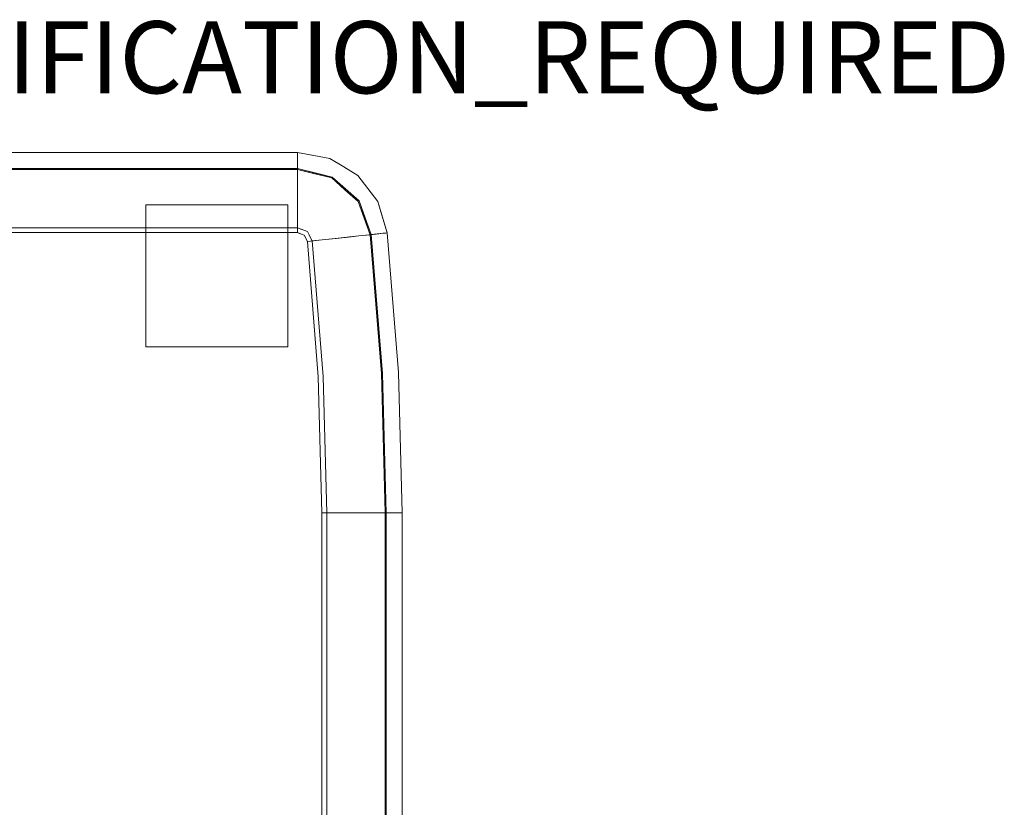
# Model space of a CAD drawing. Units: inches. Extents: x -1 to 156, y -6 to 113.
# Drawn here: x 104 to 132, y 86 to 108 of the extents above; entities that cross this region are included whole.
import ezdxf

# ---------------------------------------------------------------- set-up
doc = ezdxf.new("R2010")
doc.units = ezdxf.units.IN
doc.header["$MEASUREMENT"] = 0
for name, color, linetype in [('PROP-BONUS-FINISH', 7, 'Continuous'), ('PROP-BONUS-PROD_NO', 7, 'Continuous'), ('SEAT-FABRIC', 5, 'Continuous'), ('SEAT-GLIDE', 5, 'Continuous')]:
    doc.layers.add(name, color=color, linetype=linetype)
doc.styles.get("Standard").update_dxf_attribs({"font": 'arial.ttf'})

# ---------------------------------------------------------------- blocks, each defined once
blk = doc.blocks.new('BBUBBLET')
at = {"layer": 'PROP-BONUS-FINISH'}
blk.add_attdef('FINISH', (3, -5.5), '', height=2, dxfattribs=at)
at = {"layer": 'PROP-BONUS-PROD_NO', "flags": 8}
blk.add_attdef('PROD_NO', (3, -3), '', height=2, dxfattribs=at)
blk = doc.blocks.new('3MAGS930204_0T')
at = {"layer": 'SEAT-FABRIC', "lineweight": 9}
for points, invisible_edges in [([(32.514, -8.939, 0.406), (49.906, -2.5, 0.406), (49.906, -35.013, 0.406), (31.815, -9.986, 0.406)], 5), ([(49.773, -2.5, 15.781), (32.251, -9.679, 15.781), (45.77, -35.586, 15.781), (49.773, -35.013, 15.781)], 7), ([(50.184, -2.5, 15.734), (49.773, -2.5, 15.781), (49.773, -35.013, 15.781), (50.184, -35.013, 15.734)], 8), ([(49.906, -2.5, 0.406), (50.278, -2.5, 0.448), (50.278, -35.013, 0.448), (49.906, -35.013, 0.406)], 2), ([(50.574, -2.5, 15.595), (50.184, -2.5, 15.734), (50.184, -35.013, 15.734), (50.574, -35.013, 15.595)], 10), ([(50.278, -2.5, 0.448), (50.631, -2.5, 0.573), (50.631, -35.013, 0.573), (50.278, -35.013, 0.448)], 10), ([(50.574, -35.013, 15.595), (50.922, -35.013, 15.372), (50.922, -2.5, 15.372), (50.574, -2.5, 15.595)], 10), ([(50.948, -35.013, 0.774), (50.631, -35.013, 0.573), (50.631, -2.5, 0.573), (50.948, -2.5, 0.774)], 10), ([(50.922, -35.013, 15.372), (51.212, -35.013, 15.076), (51.212, -2.5, 15.076), (50.922, -2.5, 15.372)], 10), ([(51.211, -35.013, 1.041), (50.948, -35.013, 0.774), (50.948, -2.5, 0.774), (51.211, -2.5, 1.041)], 10), ([(51.211, -2.5, 1.041), (51.407, -2.5, 1.36), (51.407, -35.013, 1.36), (51.211, -35.013, 1.041)], 10), ([(51.427, -2.5, 14.723), (51.212, -2.5, 15.076), (51.212, -35.013, 15.076), (51.427, -35.013, 14.723)], 10), ([(51.407, -2.5, 1.36), (51.527, -2.5, 1.715), (51.527, -35.013, 1.715), (51.407, -35.013, 1.36)], 8), ([(51.557, -2.5, 14.33), (51.427, -2.5, 14.723), (51.427, -35.013, 14.723), (51.557, -35.013, 14.33)], 2), ([(51.881, -2.5, 3.923), (51.881, -35.013, 3.923), (51.527, -35.013, 1.715), (51.527, -2.5, 1.715)], 1), ([(51.889, -35.013, 12.192), (51.889, -2.5, 12.192), (51.557, -2.5, 14.33), (51.557, -35.013, 14.33)], 1), ([(51.881, -35.013, 3.923), (51.881, -2.5, 3.923), (52, -2.5, 6.156), (52, -35.013, 6.156)], 1), ([(51.889, -2.5, 12.192), (51.889, -35.013, 12.192), (52, -35.013, 10.031), (52, -2.5, 10.031)], 1), ([(45.77, -35.586, 15.781), (32.251, -9.679, 15.781), (31.508, -10.422, 15.781), (42, -35.687, 15.781)], 5), ([(31.815, -9.986, 0.406), (31.815, -9.986, 0.406), (42, -35.821, 0.406), (30.768, -10.685, 0.406)], 6), ([(49.906, -35.013, 0.406), (45.777, -35.72, 0.406), (42, -35.821, 0.406), (31.815, -9.986, 0.406)], 13), ([(31.508, -10.422, 15.781), (31.508, -10.422, 15.781), (30.571, -10.899, 15.781), (42, -35.687, 15.781)], 13), ([(30.768, -10.685, 0.406), (30.768, -10.685, 0.406), (42, -35.821, 0.406), (29.533, -10.93, 0.406)], 6), ([(30.571, -10.899, 15.781), (30.571, -10.899, 15.781), (29.533, -11.064, 15.781), (42, -35.687, 15.781)], 13), ([(42, -35.821, 0.406), (10, -35.821, 0.406), (2.5, -10.93, 0.406), (29.533, -10.93, 0.406)], 10), ([(42, -35.687, 15.781), (29.533, -11.064, 15.781), (2.5, -11.064, 15.781), (10, -35.687, 15.781)], 5), ([(45.77, -35.586, 15.781), (49.529, -35.284, 15.781), (49.703, -35.195, 15.781), (49.773, -35.013, 15.781)], 8), ([(45.777, -35.72, 0.406), (49.906, -35.013, 0.406), (49.802, -35.284, 0.406), (49.543, -35.417, 0.406)], 1), ([(49.89, -35.482, 15.749), (49.89, -35.482, 15.749), (49.703, -35.195, 15.781), (49.634, -35.231, 15.781)], 11), ([(49.73, -35.123, 15.781), (49.73, -35.123, 15.781), (49.703, -35.195, 15.781), (50.121, -35.499, 15.706)], 13), ([(49.703, -35.195, 15.781), (49.703, -35.195, 15.781), (49.89, -35.482, 15.749), (50.121, -35.499, 15.706)], 15), ([(49.73, -35.123, 15.781), (49.73, -35.123, 15.781), (50.337, -35.293, 15.676), (49.751, -35.068, 15.781)], 6), ([(50.337, -35.293, 15.676), (50.337, -35.293, 15.676), (49.73, -35.123, 15.781), (50.121, -35.499, 15.706)], 15), ([(50.184, -35.013, 15.734), (50.184, -35.013, 15.734), (49.751, -35.068, 15.781), (50.337, -35.293, 15.676)], 15), ([(50.184, -35.013, 15.734), (50.184, -35.013, 15.734), (49.773, -35.013, 15.781), (49.751, -35.068, 15.781)], 9), ([(49.802, -35.284, 0.406), (49.802, -35.284, 0.406), (49.839, -35.186, 0.406), (50.184, -35.481, 0.461)], 13), ([(50.409, -35.316, 0.5), (50.409, -35.316, 0.5), (49.839, -35.186, 0.406), (49.873, -35.1, 0.406)], 11), ([(50.184, -35.481, 0.461), (50.184, -35.481, 0.461), (49.839, -35.186, 0.406), (50.409, -35.316, 0.5)], 15), ([(50.409, -35.316, 0.5), (50.409, -35.316, 0.5), (49.873, -35.1, 0.406), (50.278, -35.013, 0.448)], 15), ([(49.906, -35.013, 0.406), (49.906, -35.013, 0.406), (50.278, -35.013, 0.448), (49.873, -35.1, 0.406)], 4), ([(50.574, -35.013, 15.595), (50.574, -35.013, 15.595), (50.184, -35.013, 15.734), (50.337, -35.293, 15.676)], 13), ([(50.278, -35.013, 0.448), (50.278, -35.013, 0.448), (50.631, -35.013, 0.573), (50.409, -35.316, 0.5)], 13), ([(50.337, -35.293, 15.676), (50.337, -35.293, 15.676), (50.701, -35.435, 15.481), (50.574, -35.013, 15.595)], 15), ([(50.631, -35.013, 0.573), (50.631, -35.013, 0.573), (50.827, -35.409, 0.726), (50.409, -35.316, 0.5)], 15), ([(50.922, -35.013, 15.372), (50.922, -35.013, 15.372), (50.574, -35.013, 15.595), (50.701, -35.435, 15.481)], 13), ([(50.631, -35.013, 0.573), (50.631, -35.013, 0.573), (50.948, -35.013, 0.774), (50.827, -35.409, 0.726)], 13), ([(51.034, -35.373, 15.232), (51.034, -35.373, 15.232), (50.922, -35.013, 15.372), (50.701, -35.435, 15.481)], 15), ([(50.827, -35.409, 0.726), (50.827, -35.409, 0.726), (50.948, -35.013, 0.774), (51.105, -35.361, 0.959)], 15), ([(50.922, -35.013, 15.372), (50.922, -35.013, 15.372), (51.034, -35.373, 15.232), (51.212, -35.013, 15.076)], 6), ([(51.211, -35.013, 1.041), (51.211, -35.013, 1.041), (51.105, -35.361, 0.959), (50.948, -35.013, 0.774)], 6), ([(51.034, -35.373, 15.232), (51.034, -35.373, 15.232), (51.307, -35.298, 14.906), (51.212, -35.013, 15.076)], 15), ([(51.105, -35.361, 0.959), (51.105, -35.361, 0.959), (51.211, -35.013, 1.041), (51.407, -35.013, 1.36)], 11), ([(51.407, -35.013, 1.36), (51.407, -35.013, 1.36), (51.208, -35.635, 1.195), (51.105, -35.361, 0.959)], 15), ([(51.208, -35.635, 1.195), (51.208, -35.635, 1.195), (51.407, -35.013, 1.36), (51.408, -35.488, 1.715)], 15), ([(51.427, -35.013, 14.723), (51.427, -35.013, 14.723), (51.212, -35.013, 15.076), (51.307, -35.298, 14.906)], 13), ([(51.427, -35.013, 14.723), (51.427, -35.013, 14.723), (51.307, -35.298, 14.906), (51.437, -35.495, 14.33)], 15), ([(51.667, -35.013, 2.589), (51.667, -35.013, 2.589), (51.762, -35.421, 3.252), (51.393, -35.551, 1.715)], 15), ([(51.667, -35.013, 2.589), (51.667, -35.013, 2.589), (51.393, -35.551, 1.715), (51.527, -35.013, 1.715)], 2), ([(51.527, -35.013, 1.715), (51.527, -35.013, 1.715), (51.408, -35.488, 1.715), (51.407, -35.013, 1.36)], 4), ([(51.775, -35.431, 12.826), (51.775, -35.431, 12.826), (51.693, -35.013, 13.453), (51.416, -35.579, 14.33)], 15), ([(51.693, -35.013, 13.453), (51.693, -35.013, 13.453), (51.557, -35.013, 14.33), (51.416, -35.579, 14.33)], 9), ([(51.437, -35.495, 14.33), (51.437, -35.495, 14.33), (51.557, -35.013, 14.33), (51.427, -35.013, 14.723)], 9), ([(51.667, -35.013, 2.589), (51.667, -35.013, 2.589), (51.881, -35.013, 3.923), (51.762, -35.421, 3.252)], 13), ([(51.889, -35.013, 12.192), (51.889, -35.013, 12.192), (51.693, -35.013, 13.453), (51.775, -35.431, 12.826)], 13), ([(51.881, -35.013, 3.923), (51.881, -35.013, 3.923), (51.825, -35.752, 4.571), (51.762, -35.421, 3.252)], 15), ([(51.83, -35.748, 11.572), (51.83, -35.748, 11.572), (51.889, -35.013, 12.192), (51.775, -35.431, 12.826)], 15), ([(51.825, -35.752, 4.571), (51.825, -35.752, 4.571), (51.881, -35.013, 3.923), (51.917, -35.46, 6.156)], 15), ([(51.917, -35.46, 10.031), (51.917, -35.46, 10.031), (51.954, -35.013, 10.916), (51.83, -35.748, 11.572)], 15), ([(51.954, -35.013, 10.916), (51.954, -35.013, 10.916), (51.889, -35.013, 12.192), (51.83, -35.748, 11.572)], 13), ([(51.881, -35.013, 3.923), (51.881, -35.013, 3.923), (52, -35.013, 6.156), (51.917, -35.46, 6.156)], 9), ([(51.888, -35.616, 10.031), (51.888, -35.616, 10.031), (51.917, -35.46, 6.156), (52, -35.013, 10.031)], 6), ([(52, -35.013, 6.156), (52, -35.013, 6.156), (52, -35.013, 10.031), (51.917, -35.46, 6.156)], 4), ([(52, -35.013, 10.031), (52, -35.013, 10.031), (51.954, -35.013, 10.916), (51.917, -35.46, 10.031)], 4), ([(49.529, -35.284, 15.781), (49.529, -35.284, 15.781), (45.77, -35.586, 15.781), (49.573, -35.693, 15.734)], 4), ([(45.777, -35.72, 0.406), (45.777, -35.72, 0.406), (49.543, -35.417, 0.406), (49.583, -35.787, 0.448)], 9), ([(49.581, -35.257, 15.781), (49.581, -35.257, 15.781), (49.529, -35.284, 15.781), (49.573, -35.693, 15.734)], 9), ([(49.583, -35.787, 0.448), (49.583, -35.787, 0.448), (49.543, -35.417, 0.406), (49.626, -35.375, 0.406)], 9), ([(49.88, -35.81, 15.676), (49.88, -35.81, 15.676), (49.581, -35.257, 15.781), (49.573, -35.693, 15.734)], 15), ([(49.581, -35.257, 15.781), (49.581, -35.257, 15.781), (49.88, -35.81, 15.676), (49.634, -35.231, 15.781)], 6), ([(49.917, -35.876, 0.5), (49.917, -35.876, 0.5), (49.583, -35.787, 0.448), (49.626, -35.375, 0.406)], 15), ([(49.626, -35.375, 0.406), (49.626, -35.375, 0.406), (49.708, -35.332, 0.406), (49.917, -35.876, 0.5)], 13), ([(49.89, -35.482, 15.749), (49.89, -35.482, 15.749), (49.634, -35.231, 15.781), (49.88, -35.81, 15.676)], 15), ([(50.01, -35.61, 0.45), (50.01, -35.61, 0.45), (49.708, -35.332, 0.406), (49.802, -35.284, 0.406)], 11), ([(50.01, -35.61, 0.45), (50.01, -35.61, 0.45), (49.917, -35.876, 0.5), (49.708, -35.332, 0.406)], 15), ([(50.184, -35.481, 0.461), (50.184, -35.481, 0.461), (50.01, -35.61, 0.45), (49.802, -35.284, 0.406)], 15), ([(49.89, -35.482, 15.749), (49.89, -35.482, 15.749), (49.88, -35.81, 15.676), (50.237, -35.887, 15.559)], 15), ([(50.121, -35.499, 15.706), (50.121, -35.499, 15.706), (49.89, -35.482, 15.749), (50.237, -35.887, 15.559)], 15), ([(50.01, -35.61, 0.45), (50.01, -35.61, 0.45), (50.184, -35.481, 0.461), (50.273, -35.972, 0.626)], 15), ([(50.121, -35.499, 15.706), (50.121, -35.499, 15.706), (50.55, -35.699, 15.494), (50.337, -35.293, 15.676)], 15), ([(50.184, -35.481, 0.461), (50.184, -35.481, 0.461), (50.409, -35.316, 0.5), (50.586, -35.719, 0.664)], 15), ([(50.586, -35.719, 0.664), (50.586, -35.719, 0.664), (50.273, -35.972, 0.626), (50.184, -35.481, 0.461)], 15), ([(50.55, -35.699, 15.494), (50.55, -35.699, 15.494), (50.701, -35.435, 15.481), (50.337, -35.293, 15.676)], 15), ([(50.586, -35.719, 0.664), (50.586, -35.719, 0.664), (50.409, -35.316, 0.5), (50.827, -35.409, 0.726)], 15), ([(50.701, -35.435, 15.481), (50.701, -35.435, 15.481), (50.55, -35.699, 15.494), (50.905, -35.756, 15.218)], 15), ([(50.586, -35.719, 0.664), (50.586, -35.719, 0.664), (50.827, -35.409, 0.726), (50.916, -35.749, 0.91)], 15), ([(51.034, -35.373, 15.232), (51.034, -35.373, 15.232), (50.701, -35.435, 15.481), (50.905, -35.756, 15.218)], 15), ([(50.827, -35.409, 0.726), (50.827, -35.409, 0.726), (51.105, -35.361, 0.959), (50.916, -35.749, 0.91)], 15), ([(51.218, -35.641, 14.906), (51.218, -35.641, 14.906), (51.034, -35.373, 15.232), (50.905, -35.756, 15.218)], 15), ([(50.916, -35.749, 0.91), (50.916, -35.749, 0.91), (51.105, -35.361, 0.959), (51.208, -35.635, 1.195)], 15), ([(51.218, -35.641, 14.906), (51.218, -35.641, 14.906), (51.307, -35.298, 14.906), (51.034, -35.373, 15.232)], 15), ([(51.408, -35.488, 1.715), (51.408, -35.488, 1.715), (51.29, -35.963, 1.715), (51.156, -35.976, 1.378)], 13), ([(51.208, -35.635, 1.195), (51.208, -35.635, 1.195), (51.408, -35.488, 1.715), (51.156, -35.976, 1.378)], 15), ([(51.173, -35.989, 14.701), (51.173, -35.989, 14.701), (51.437, -35.495, 14.33), (51.218, -35.641, 14.906)], 15), ([(51.317, -35.977, 14.33), (51.317, -35.977, 14.33), (51.437, -35.495, 14.33), (51.173, -35.989, 14.701)], 13), ([(51.307, -35.298, 14.906), (51.307, -35.298, 14.906), (51.218, -35.641, 14.906), (51.437, -35.495, 14.33)], 15), ([(51.602, -35.858, 3.024), (51.602, -35.858, 3.024), (51.393, -35.551, 1.715), (51.762, -35.421, 3.252)], 15), ([(51.611, -35.874, 13.067), (51.611, -35.874, 13.067), (51.775, -35.431, 12.826), (51.416, -35.579, 14.33)], 15), ([(51.602, -35.858, 3.024), (51.602, -35.858, 3.024), (51.762, -35.421, 3.252), (51.825, -35.752, 4.571)], 15), ([(51.775, -35.431, 12.826), (51.775, -35.431, 12.826), (51.611, -35.874, 13.067), (51.83, -35.748, 11.572)], 15), ([(51.917, -35.46, 6.156), (51.917, -35.46, 6.156), (51.834, -35.908, 6.156), (51.825, -35.752, 4.571)], 13), ([(51.83, -35.748, 11.572), (51.83, -35.748, 11.572), (51.834, -35.908, 10.031), (51.917, -35.46, 10.031)], 11), ([(51.917, -35.46, 6.156), (51.917, -35.46, 6.156), (51.888, -35.616, 10.031), (51.834, -35.908, 6.156)], 6), ([(42, -36.099, 15.734), (42, -35.687, 15.781), (10, -35.687, 15.781), (10, -36.099, 15.734)], 8), ([(42, -36.099, 15.734), (42, -36.099, 15.734), (45.77, -35.586, 15.781), (42, -35.687, 15.781)], 2), ([(49.573, -35.693, 15.734), (49.573, -35.693, 15.734), (45.77, -35.586, 15.781), (42, -36.099, 15.734)], 15), ([(42, -36.489, 15.595), (42, -36.489, 15.595), (49.614, -36.081, 15.595), (49.573, -35.693, 15.734)], 11), ([(49.573, -35.693, 15.734), (49.573, -35.693, 15.734), (42, -36.099, 15.734), (42, -36.489, 15.595)], 11), ([(42, -36.193, 0.448), (42, -36.193, 0.448), (42, -35.821, 0.406), (45.777, -35.72, 0.406)], 9), ([(42, -36.193, 0.448), (42, -36.193, 0.448), (45.777, -35.72, 0.406), (49.583, -35.787, 0.448)], 15), ([(49.573, -35.693, 15.734), (49.573, -35.693, 15.734), (49.614, -36.081, 15.595), (49.88, -35.81, 15.676)], 13), ([(50.01, -35.61, 0.45), (50.01, -35.61, 0.45), (50.273, -35.972, 0.626), (49.917, -35.876, 0.5)], 15), ([(50.121, -35.499, 15.706), (50.121, -35.499, 15.706), (50.237, -35.887, 15.559), (50.55, -35.699, 15.494)], 15), ([(50.55, -35.699, 15.494), (50.55, -35.699, 15.494), (50.237, -35.887, 15.559), (50.635, -36.054, 15.267)], 15), ([(50.586, -35.719, 0.664), (50.586, -35.719, 0.664), (50.654, -36.064, 0.874), (50.273, -35.972, 0.626)], 15), ([(50.55, -35.699, 15.494), (50.55, -35.699, 15.494), (50.635, -36.054, 15.267), (50.905, -35.756, 15.218)], 15), ([(50.586, -35.719, 0.664), (50.586, -35.719, 0.664), (50.916, -35.749, 0.91), (50.654, -36.064, 0.874)], 15), ([(50.905, -35.756, 15.218), (50.905, -35.756, 15.218), (50.635, -36.054, 15.267), (50.893, -36.261, 14.835)], 15), ([(50.916, -35.749, 0.91), (50.916, -35.749, 0.91), (50.884, -36.247, 1.256), (50.654, -36.064, 0.874)], 15), ([(50.884, -36.247, 1.256), (50.884, -36.247, 1.256), (50.916, -35.749, 0.91), (51.156, -35.976, 1.378)], 15), ([(50.893, -36.261, 14.835), (50.893, -36.261, 14.835), (51.173, -35.989, 14.701), (50.905, -35.756, 15.218)], 15), ([(51.218, -35.641, 14.906), (51.218, -35.641, 14.906), (50.905, -35.756, 15.218), (51.173, -35.989, 14.701)], 15), ([(51.208, -35.635, 1.195), (51.208, -35.635, 1.195), (51.156, -35.976, 1.378), (50.916, -35.749, 0.91)], 15), ([(51.393, -35.551, 1.715), (51.393, -35.551, 1.715), (51.602, -35.858, 3.024), (51.29, -35.963, 1.715)], 6), ([(51.416, -35.579, 14.33), (51.416, -35.579, 14.33), (51.317, -35.977, 14.33), (51.611, -35.874, 13.067)], 13), ([(51.543, -36.263, 4.059), (51.543, -36.263, 4.059), (51.602, -35.858, 3.024), (51.825, -35.752, 4.571)], 15), ([(51.543, -36.263, 4.059), (51.543, -36.263, 4.059), (51.825, -35.752, 4.571), (51.597, -36.296, 6.156)], 15), ([(51.83, -35.748, 11.572), (51.83, -35.748, 11.572), (51.611, -35.874, 13.067), (51.549, -36.266, 12.06)], 15), ([(51.549, -36.266, 12.06), (51.549, -36.266, 12.06), (51.597, -36.296, 10.031), (51.83, -35.748, 11.572)], 15), ([(51.83, -35.748, 11.572), (51.83, -35.748, 11.572), (51.597, -36.296, 10.031), (51.834, -35.908, 10.031)], 11), ([(51.597, -36.296, 6.156), (51.597, -36.296, 6.156), (51.825, -35.752, 4.571), (51.834, -35.908, 6.156)], 6), ([(51.888, -35.616, 10.031), (51.888, -35.616, 10.031), (51.834, -35.908, 10.031), (51.834, -35.908, 6.156)], 13), ([(42, -35.821, 0.406), (42, -36.193, 0.448), (10, -36.193, 0.448), (10, -35.821, 0.406)], 2), ([(49.62, -36.138, 0.573), (49.62, -36.138, 0.573), (42, -36.546, 0.573), (49.583, -35.787, 0.448)], 6), ([(42, -36.193, 0.448), (42, -36.193, 0.448), (49.583, -35.787, 0.448), (42, -36.546, 0.573)], 6), ([(49.62, -36.138, 0.573), (49.62, -36.138, 0.573), (49.583, -35.787, 0.448), (49.917, -35.876, 0.5)], 13), ([(49.614, -36.081, 15.595), (49.614, -36.081, 15.595), (49.828, -36.224, 15.494), (49.88, -35.81, 15.676)], 15), ([(49.917, -35.876, 0.5), (49.917, -35.876, 0.5), (50.064, -36.208, 0.681), (49.62, -36.138, 0.573)], 15), ([(49.88, -35.81, 15.676), (49.88, -35.81, 15.676), (49.828, -36.224, 15.494), (50.065, -36.157, 15.48)], 15), ([(49.88, -35.81, 15.676), (49.88, -35.81, 15.676), (50.065, -36.157, 15.48), (50.237, -35.887, 15.559)], 15), ([(49.917, -35.876, 0.5), (49.917, -35.876, 0.5), (50.273, -35.972, 0.626), (50.064, -36.208, 0.681)], 15), ([(50.273, -35.972, 0.626), (50.273, -35.972, 0.626), (50.359, -36.347, 0.9), (50.064, -36.208, 0.681)], 15), ([(50.237, -35.887, 15.559), (50.237, -35.887, 15.559), (50.065, -36.157, 15.48), (50.352, -36.338, 15.232)], 15), ([(50.635, -36.054, 15.267), (50.635, -36.054, 15.267), (50.237, -35.887, 15.559), (50.352, -36.338, 15.232)], 15), ([(50.359, -36.347, 0.9), (50.359, -36.347, 0.9), (50.273, -35.972, 0.626), (50.654, -36.064, 0.874)], 15), ([(50.963, -36.328, 1.715), (50.963, -36.328, 1.715), (50.884, -36.247, 1.256), (51.156, -35.976, 1.378)], 15), ([(50.893, -36.261, 14.835), (50.893, -36.261, 14.835), (50.985, -36.347, 14.33), (51.173, -35.989, 14.701)], 15), ([(50.963, -36.328, 1.715), (50.963, -36.328, 1.715), (51.156, -35.976, 1.378), (51.29, -35.963, 1.715)], 6), ([(51.292, -36.369, 2.904), (51.292, -36.369, 2.904), (50.963, -36.328, 1.715), (51.29, -35.963, 1.715)], 11), ([(50.985, -36.347, 14.33), (50.985, -36.347, 14.33), (51.305, -36.379, 13.178), (51.317, -35.977, 14.33)], 6), ([(51.173, -35.989, 14.701), (51.173, -35.989, 14.701), (50.985, -36.347, 14.33), (51.317, -35.977, 14.33)], 11), ([(51.602, -35.858, 3.024), (51.602, -35.858, 3.024), (51.292, -36.369, 2.904), (51.29, -35.963, 1.715)], 15), ([(51.602, -35.858, 3.024), (51.602, -35.858, 3.024), (51.543, -36.263, 4.059), (51.292, -36.369, 2.904)], 15), ([(51.611, -35.874, 13.067), (51.611, -35.874, 13.067), (51.305, -36.379, 13.178), (51.549, -36.266, 12.06)], 15), ([(51.317, -35.977, 14.33), (51.317, -35.977, 14.33), (51.305, -36.379, 13.178), (51.611, -35.874, 13.067)], 15), ([(51.597, -36.296, 10.031), (51.597, -36.296, 6.156), (51.834, -35.908, 6.156), (51.834, -35.908, 10.031)], 5), ([(42, -36.489, 15.595), (42, -36.099, 15.734), (10, -36.099, 15.734), (10, -36.489, 15.595)], 10), ([(42, -36.193, 0.448), (42, -36.546, 0.573), (10, -36.546, 0.573), (10, -36.193, 0.448)], 10), ([(42, -36.837, 15.372), (42, -36.837, 15.372), (49.651, -36.428, 15.372), (49.614, -36.081, 15.595)], 11), ([(42, -36.837, 15.372), (42, -36.837, 15.372), (49.614, -36.081, 15.595), (42, -36.489, 15.595)], 6), ([(49.654, -36.453, 0.774), (49.654, -36.453, 0.774), (42, -36.862, 0.774), (49.62, -36.138, 0.573)], 6), ([(49.62, -36.138, 0.573), (49.62, -36.138, 0.573), (42, -36.862, 0.774), (42, -36.546, 0.573)], 11), ([(49.828, -36.224, 15.494), (49.828, -36.224, 15.494), (49.614, -36.081, 15.595), (49.651, -36.428, 15.372)], 11), ([(49.654, -36.453, 0.774), (49.654, -36.453, 0.774), (49.62, -36.138, 0.573), (50.064, -36.208, 0.681)], 13), ([(49.828, -36.224, 15.494), (49.828, -36.224, 15.494), (49.651, -36.428, 15.372), (50.003, -36.492, 15.246)], 15), ([(50.033, -36.507, 0.9), (50.033, -36.507, 0.9), (49.654, -36.453, 0.774), (50.064, -36.208, 0.681)], 15), ([(50.065, -36.157, 15.48), (50.065, -36.157, 15.48), (49.828, -36.224, 15.494), (50.003, -36.492, 15.246)], 15), ([(50.003, -36.492, 15.246), (50.003, -36.492, 15.246), (50.352, -36.338, 15.232), (50.065, -36.157, 15.48)], 15), ([(50.033, -36.507, 0.9), (50.033, -36.507, 0.9), (50.064, -36.208, 0.681), (50.359, -36.347, 0.9)], 15), ([(50.352, -36.338, 15.232), (50.352, -36.338, 15.232), (50.893, -36.261, 14.835), (50.635, -36.054, 15.267)], 15), ([(50.893, -36.261, 14.835), (50.893, -36.261, 14.835), (50.352, -36.338, 15.232), (50.586, -36.59, 14.748)], 15), ([(50.548, -36.501, 1.198), (50.548, -36.501, 1.198), (50.359, -36.347, 0.9), (50.654, -36.064, 0.874)], 15), ([(50.884, -36.247, 1.256), (50.884, -36.247, 1.256), (50.548, -36.501, 1.198), (50.654, -36.064, 0.874)], 15), ([(50.548, -36.501, 1.198), (50.548, -36.501, 1.198), (50.884, -36.247, 1.256), (50.636, -36.692, 1.715)], 15), ([(50.985, -36.347, 14.33), (50.985, -36.347, 14.33), (50.893, -36.261, 14.835), (50.586, -36.59, 14.748)], 15), ([(50.963, -36.328, 1.715), (50.963, -36.328, 1.715), (50.636, -36.692, 1.715), (50.884, -36.247, 1.256)], 13), ([(51.272, -36.607, 3.945), (51.272, -36.607, 3.945), (51.543, -36.263, 4.059), (51.359, -36.684, 6.156)], 15), ([(51.543, -36.263, 4.059), (51.543, -36.263, 4.059), (51.272, -36.607, 3.945), (51.292, -36.369, 2.904)], 15), ([(51.549, -36.266, 12.06), (51.549, -36.266, 12.06), (51.305, -36.379, 13.178), (51.277, -36.612, 12.17)], 15), ([(51.277, -36.612, 12.17), (51.277, -36.612, 12.17), (51.359, -36.684, 10.031), (51.549, -36.266, 12.06)], 15), ([(51.597, -36.296, 6.156), (51.597, -36.296, 6.156), (51.359, -36.684, 6.156), (51.543, -36.263, 4.059)], 13), ([(51.597, -36.296, 10.031), (51.597, -36.296, 10.031), (51.549, -36.266, 12.06), (51.359, -36.684, 10.031)], 6), ([(51.359, -36.684, 10.031), (51.359, -36.684, 6.156), (51.597, -36.296, 6.156), (51.597, -36.296, 10.031)], 5), ([(10, -36.489, 15.595), (10, -36.837, 15.372), (42, -36.837, 15.372), (42, -36.489, 15.595)], 10), ([(10, -36.862, 0.774), (10, -36.546, 0.573), (42, -36.546, 0.573), (42, -36.862, 0.774)], 10), ([(42, -37.127, 15.076), (42, -37.127, 15.076), (49.682, -36.715, 15.076), (49.651, -36.428, 15.372)], 11), ([(49.651, -36.428, 15.372), (49.651, -36.428, 15.372), (42, -36.837, 15.372), (42, -37.127, 15.076)], 11), ([(49.682, -36.714, 1.041), (49.682, -36.714, 1.041), (42, -37.125, 1.041), (49.654, -36.453, 0.774)], 6), ([(42, -37.125, 1.041), (42, -37.125, 1.041), (42, -36.862, 0.774), (49.654, -36.453, 0.774)], 13), ([(49.682, -36.715, 15.076), (49.682, -36.715, 15.076), (50.003, -36.492, 15.246), (49.651, -36.428, 15.372)], 6), ([(49.654, -36.453, 0.774), (49.654, -36.453, 0.774), (50.033, -36.507, 0.9), (49.682, -36.714, 1.041)], 6), ([(50.18, -36.712, 14.906), (50.18, -36.712, 14.906), (50.003, -36.492, 15.246), (49.682, -36.715, 15.076)], 15), ([(49.682, -36.714, 1.041), (49.682, -36.714, 1.041), (50.033, -36.507, 0.9), (50.176, -36.701, 1.195)], 15), ([(50.18, -36.712, 14.906), (50.18, -36.712, 14.906), (50.352, -36.338, 15.232), (50.003, -36.492, 15.246)], 15), ([(50.176, -36.701, 1.195), (50.176, -36.701, 1.195), (50.033, -36.507, 0.9), (50.359, -36.347, 0.9)], 15), ([(50.176, -36.701, 1.195), (50.176, -36.701, 1.195), (50.359, -36.347, 0.9), (50.548, -36.501, 1.198)], 15), ([(50.176, -36.701, 1.195), (50.176, -36.701, 1.195), (50.548, -36.501, 1.198), (50.636, -36.692, 1.715)], 15), ([(50.18, -36.712, 14.906), (50.18, -36.712, 14.906), (50.586, -36.59, 14.748), (50.352, -36.338, 15.232)], 15), ([(50.18, -36.712, 14.906), (50.18, -36.712, 14.906), (50.186, -36.888, 14.33), (50.586, -36.59, 14.748)], 15), ([(50.652, -36.717, 14.33), (50.652, -36.717, 14.33), (50.586, -36.59, 14.748), (50.186, -36.888, 14.33)], 6), ([(50.652, -36.717, 14.33), (50.652, -36.717, 14.33), (50.985, -36.347, 14.33), (50.586, -36.59, 14.748)], 13), ([(50.968, -36.698, 2.822), (50.968, -36.698, 2.822), (50.636, -36.692, 1.715), (50.963, -36.328, 1.715)], 11), ([(50.652, -36.717, 14.33), (50.652, -36.717, 14.33), (50.979, -36.71, 13.257), (50.985, -36.347, 14.33)], 6), ([(50.963, -36.328, 1.715), (50.963, -36.328, 1.715), (51.292, -36.369, 2.904), (50.968, -36.698, 2.822)], 15), ([(51.292, -36.369, 2.904), (51.292, -36.369, 2.904), (51.272, -36.607, 3.945), (50.968, -36.698, 2.822)], 15), ([(50.985, -36.347, 14.33), (50.985, -36.347, 14.33), (50.979, -36.71, 13.257), (51.305, -36.379, 13.178)], 15), ([(51.305, -36.379, 13.178), (51.305, -36.379, 13.178), (50.979, -36.71, 13.257), (51.277, -36.612, 12.17)], 15), ([(10, -36.837, 15.372), (10, -37.127, 15.076), (42, -37.127, 15.076), (42, -36.837, 15.372)], 10), ([(10, -37.125, 1.041), (10, -36.862, 0.774), (42, -36.862, 0.774), (42, -37.125, 1.041)], 10), ([(49.703, -36.909, 1.36), (49.703, -36.909, 1.36), (42, -37.322, 1.36), (49.682, -36.714, 1.041)], 6), ([(42, -37.322, 1.36), (42, -37.322, 1.36), (42, -37.125, 1.041), (49.682, -36.714, 1.041)], 13), ([(49.682, -36.715, 15.076), (49.682, -36.715, 15.076), (42, -37.342, 14.723), (49.705, -36.929, 14.723)], 6), ([(49.682, -36.715, 15.076), (49.682, -36.715, 15.076), (42, -37.127, 15.076), (42, -37.342, 14.723)], 11), ([(49.703, -36.909, 1.36), (49.703, -36.909, 1.36), (49.682, -36.714, 1.041), (50.176, -36.701, 1.195)], 13), ([(49.705, -36.929, 14.723), (49.705, -36.929, 14.723), (50.18, -36.712, 14.906), (49.682, -36.715, 15.076)], 6), ([(50.176, -36.701, 1.195), (50.176, -36.701, 1.195), (50.176, -36.86, 1.715), (49.703, -36.909, 1.36)], 15), ([(49.716, -37.028, 1.715), (49.716, -37.028, 1.715), (49.703, -36.909, 1.36), (50.176, -36.86, 1.715)], 4), ([(50.18, -36.712, 14.906), (50.18, -36.712, 14.906), (49.705, -36.929, 14.723), (50.186, -36.888, 14.33)], 15), ([(49.731, -37.168, 2.589), (49.731, -37.168, 2.589), (49.716, -37.028, 1.715), (50.237, -36.838, 1.715)], 9), ([(50.146, -37.219, 3.252), (50.146, -37.219, 3.252), (49.731, -37.168, 2.589), (50.237, -36.838, 1.715)], 15), ([(50.566, -37.017, 3.053), (50.566, -37.017, 3.053), (50.146, -37.219, 3.252), (50.237, -36.838, 1.715)], 15), ([(50.176, -36.701, 1.195), (50.176, -36.701, 1.195), (50.636, -36.692, 1.715), (50.176, -36.86, 1.715)], 11), ([(50.541, -37.049, 13.017), (50.541, -37.049, 13.017), (50.652, -36.717, 14.33), (50.186, -36.888, 14.33)], 11), ([(50.636, -36.692, 1.715), (50.636, -36.692, 1.715), (50.566, -37.017, 3.053), (50.237, -36.838, 1.715)], 6), ([(50.652, -36.717, 14.33), (50.652, -36.717, 14.33), (50.541, -37.049, 13.017), (50.979, -36.71, 13.257)], 15), ([(50.968, -36.922, 11.994), (50.968, -36.922, 11.994), (50.979, -36.71, 13.257), (50.541, -37.049, 13.017)], 15), ([(50.636, -36.692, 1.715), (50.636, -36.692, 1.715), (50.968, -36.698, 2.822), (50.566, -37.017, 3.053)], 15), ([(50.566, -37.017, 3.053), (50.566, -37.017, 3.053), (50.968, -36.698, 2.822), (50.965, -36.917, 4.126)], 15), ([(50.965, -36.917, 4.126), (50.965, -36.917, 4.126), (50.968, -36.698, 2.822), (51.272, -36.607, 3.945)], 15), ([(51.272, -36.607, 3.945), (51.272, -36.607, 3.945), (51.359, -36.684, 6.156), (50.965, -36.917, 4.126)], 15), ([(50.965, -36.917, 4.126), (50.965, -36.917, 4.126), (51.359, -36.684, 6.156), (50.999, -36.961, 6.156)], 11), ([(50.968, -36.922, 11.994), (50.968, -36.922, 11.994), (51.359, -36.684, 10.031), (51.277, -36.612, 12.17)], 15), ([(50.968, -36.922, 11.994), (50.968, -36.922, 11.994), (51.277, -36.612, 12.17), (50.979, -36.71, 13.257)], 15), ([(50.999, -36.961, 10.031), (50.999, -36.961, 10.031), (51.359, -36.684, 10.031), (50.968, -36.922, 11.994)], 13), ([(51.359, -36.684, 6.156), (51.359, -36.684, 10.031), (50.999, -36.961, 10.031), (50.999, -36.961, 6.156)], 5), ([(42, -37.125, 1.041), (42, -37.322, 1.36), (10, -37.322, 1.36), (10, -37.125, 1.041)], 10), ([(42, -37.342, 14.723), (42, -37.127, 15.076), (10, -37.127, 15.076), (10, -37.342, 14.723)], 10), ([(45.863, -37.338, 1.715), (45.863, -37.338, 1.715), (42, -37.322, 1.36), (49.703, -36.909, 1.36)], 15), ([(45.865, -37.368, 14.33), (45.865, -37.368, 14.33), (49.705, -36.929, 14.723), (42, -37.342, 14.723)], 15), ([(45.863, -37.338, 1.715), (45.863, -37.338, 1.715), (49.703, -36.909, 1.36), (49.716, -37.028, 1.715)], 2), ([(49.742, -37.268, 3.213), (49.742, -37.268, 3.213), (45.863, -37.338, 1.715), (49.716, -37.028, 1.715)], 2), ([(45.865, -37.368, 14.33), (45.865, -37.368, 14.33), (49.719, -37.058, 14.33), (49.705, -36.929, 14.723)], 9), ([(49.755, -37.388, 12.192), (49.755, -37.388, 12.192), (49.719, -37.058, 14.33), (45.865, -37.368, 14.33)], 9), ([(49.705, -36.929, 14.723), (49.705, -36.929, 14.723), (49.719, -37.058, 14.33), (50.186, -36.888, 14.33)], 9), ([(50.186, -36.888, 14.33), (50.186, -36.888, 14.33), (49.719, -37.058, 14.33), (49.734, -37.194, 13.453)], 9), ([(49.734, -37.194, 13.453), (49.734, -37.194, 13.453), (50.132, -37.239, 12.826), (50.186, -36.888, 14.33)], 15), ([(50.541, -37.049, 13.017), (50.541, -37.049, 13.017), (50.186, -36.888, 14.33), (50.132, -37.239, 12.826)], 15), ([(50.541, -37.049, 13.017), (50.541, -37.049, 13.017), (50.132, -37.239, 12.826), (50.498, -37.247, 11.528)], 15), ([(50.146, -37.219, 3.252), (50.146, -37.219, 3.252), (50.566, -37.017, 3.053), (50.483, -37.248, 4.586)], 15), ([(50.566, -37.017, 3.053), (50.566, -37.017, 3.053), (50.965, -36.917, 4.126), (50.483, -37.248, 4.586)], 15), ([(50.965, -36.917, 4.126), (50.965, -36.917, 4.126), (50.999, -36.961, 6.156), (50.483, -37.248, 4.586)], 15), ([(50.483, -37.248, 4.586), (50.483, -37.248, 4.586), (50.999, -36.961, 6.156), (50.638, -37.238, 6.156)], 11), ([(50.541, -37.049, 13.017), (50.541, -37.049, 13.017), (50.498, -37.247, 11.528), (50.968, -36.922, 11.994)], 15), ([(50.968, -36.922, 11.994), (50.968, -36.922, 11.994), (50.498, -37.247, 11.528), (50.999, -36.961, 10.031)], 15), ([(50.638, -37.238, 10.031), (50.638, -37.238, 10.031), (50.999, -36.961, 10.031), (50.498, -37.247, 11.528)], 13), ([(50.999, -36.961, 6.156), (50.999, -36.961, 10.031), (50.638, -37.238, 10.031), (50.638, -37.238, 6.156)], 5), ([(42, -37.322, 1.36), (42, -37.441, 1.715), (10, -37.441, 1.715), (10, -37.322, 1.36)], 8), ([(42, -37.472, 14.33), (42, -37.342, 14.723), (10, -37.342, 14.723), (10, -37.472, 14.33)], 2), ([(49.742, -37.268, 3.213), (49.742, -37.268, 3.213), (42, -37.796, 3.923), (42, -37.682, 3.213)], 11), ([(49.754, -37.381, 3.923), (49.754, -37.381, 3.923), (42, -37.796, 3.923), (49.742, -37.268, 3.213)], 6), ([(49.742, -37.268, 3.213), (49.742, -37.268, 3.213), (42, -37.682, 3.213), (45.863, -37.338, 1.715)], 15), ([(42, -37.441, 1.715), (42, -37.441, 1.715), (42, -37.322, 1.36), (45.863, -37.338, 1.715)], 4), ([(42, -37.682, 3.213), (42, -37.682, 3.213), (42, -37.441, 1.715), (45.863, -37.338, 1.715)], 9), ([(42, -37.472, 14.33), (42, -37.472, 14.33), (45.865, -37.368, 14.33), (42, -37.342, 14.723)], 4), ([(42, -37.803, 12.192), (42, -37.803, 12.192), (49.755, -37.388, 12.192), (45.865, -37.368, 14.33)], 15), ([(42, -37.803, 12.192), (42, -37.803, 12.192), (45.865, -37.368, 14.33), (42, -37.472, 14.33)], 2), ([(42, -37.796, 3.923), (42, -37.796, 3.923), (49.754, -37.381, 3.923), (45.889, -37.81, 6.156)], 15), ([(49.758, -37.424, 11.497), (49.758, -37.424, 11.497), (49.755, -37.388, 12.192), (42, -37.803, 12.192)], 13), ([(49.754, -37.381, 3.923), (49.754, -37.381, 3.923), (49.766, -37.499, 6.156), (45.889, -37.81, 6.156)], 9), ([(49.754, -37.381, 3.923), (49.754, -37.381, 3.923), (49.731, -37.168, 2.589), (50.146, -37.219, 3.252)], 13), ([(49.734, -37.194, 13.453), (49.734, -37.194, 13.453), (49.755, -37.388, 12.192), (50.132, -37.239, 12.826)], 13), ([(49.754, -37.381, 3.923), (49.754, -37.381, 3.923), (50.146, -37.219, 3.252), (50.483, -37.248, 4.586)], 15), ([(50.483, -37.248, 4.586), (50.483, -37.248, 4.586), (50.202, -37.369, 6.156), (49.754, -37.381, 3.923)], 15), ([(49.766, -37.499, 6.156), (49.766, -37.499, 6.156), (49.754, -37.381, 3.923), (50.202, -37.369, 6.156)], 4), ([(50.132, -37.239, 12.826), (50.132, -37.239, 12.826), (49.755, -37.388, 12.192), (50.498, -37.247, 11.528)], 15), ([(50.498, -37.247, 11.528), (50.498, -37.247, 11.528), (49.755, -37.388, 12.192), (49.762, -37.453, 10.916)], 11), ([(50.498, -37.247, 11.528), (50.498, -37.247, 11.528), (49.762, -37.453, 10.916), (50.202, -37.369, 10.031)], 15), ([(49.762, -37.453, 10.916), (49.762, -37.453, 10.916), (49.766, -37.499, 10.031), (50.202, -37.369, 10.031)], 9), ([(50.202, -37.369, 6.156), (50.202, -37.369, 6.156), (50.354, -37.323, 10.031), (49.766, -37.499, 10.031)], 11), ([(49.766, -37.499, 10.031), (49.766, -37.499, 10.031), (49.766, -37.499, 6.156), (50.202, -37.369, 6.156)], 9), ([(50.483, -37.248, 4.586), (50.483, -37.248, 4.586), (50.638, -37.238, 6.156), (50.202, -37.369, 6.156)], 11), ([(50.202, -37.369, 6.156), (50.202, -37.369, 6.156), (50.638, -37.238, 6.156), (50.354, -37.323, 10.031)], 13), ([(50.202, -37.369, 10.031), (50.202, -37.369, 10.031), (50.638, -37.238, 10.031), (50.498, -37.247, 11.528)], 13), ([(50.638, -37.238, 6.156), (50.638, -37.238, 6.156), (50.638, -37.238, 10.031), (50.354, -37.323, 10.031)], 11), ([(42, -37.796, 3.923), (10, -37.796, 3.923), (10, -37.441, 1.715), (42, -37.441, 1.715)], 1), ([(10, -37.803, 12.192), (42, -37.803, 12.192), (42, -37.472, 14.33), (10, -37.472, 14.33)], 1), ([(42, -37.839, 11.497), (42, -37.839, 11.497), (49.758, -37.424, 11.497), (42, -37.803, 12.192)], 6), ([(49.758, -37.424, 11.497), (49.758, -37.424, 11.497), (42, -37.839, 11.497), (45.889, -37.81, 10.031)], 15), ([(45.889, -37.81, 10.031), (45.889, -37.81, 10.031), (49.766, -37.499, 10.031), (49.758, -37.424, 11.497)], 9), ([(49.766, -37.499, 6.156), (49.766, -37.499, 10.031), (45.889, -37.81, 10.031), (45.889, -37.81, 6.156)], 4), ([(10, -37.796, 3.923), (42, -37.796, 3.923), (42, -37.914, 6.156), (10, -37.914, 6.156)], 1), ([(42, -37.803, 12.192), (10, -37.803, 12.192), (10, -37.914, 10.031), (42, -37.914, 10.031)], 1), ([(42, -37.796, 3.923), (42, -37.796, 3.923), (45.889, -37.81, 6.156), (42, -37.914, 6.156)], 2), ([(45.889, -37.81, 10.031), (42, -37.914, 10.031), (42, -37.914, 6.156), (45.889, -37.81, 6.156)], 8), ([(42, -37.839, 11.497), (42, -37.839, 11.497), (42, -37.914, 10.031), (45.889, -37.81, 10.031)], 9)]:
    blk.add_3dface(points, dxfattribs=dict(at, invisible_edges=invisible_edges))
for points in [[(52, -2.5, 10.031), (52, -35.013, 10.031), (52, -35.013, 6.156), (52, -2.5, 6.156)], [(10, -37.914, 6.156), (42, -37.914, 6.156), (42, -37.914, 10.031), (10, -37.914, 10.031)]]:
    blk.add_3dface(points, dxfattribs=at)
at = {"layer": 'SEAT-GLIDE', "lineweight": 9}
for points in [[(50.544, -34.741, 0.406), (50.544, -30.804, 0.406), (46.607, -30.804, 0.406), (46.607, -34.741, 0.406)], [(46.607, -34.741), (46.607, -30.804), (50.544, -30.804), (50.544, -34.741)], [(50.544, -30.804, 0.406), (50.544, -30.804), (46.607, -30.804), (46.607, -30.804, 0.406)], [(46.607, -30.804, 0.406), (46.607, -30.804), (46.607, -34.741), (46.607, -34.741, 0.406)], [(50.544, -34.741, 0.406), (50.544, -34.741), (50.544, -30.804), (50.544, -30.804, 0.406)], [(46.607, -34.741, 0.406), (46.607, -34.741), (50.544, -34.741), (50.544, -34.741, 0.406)]]:
    blk.add_3dface(points, dxfattribs=at)

msp = doc.modelspace()

# ---------------------------------------------------------------- block references
ref = msp.add_blockref('BBUBBLET', (1.732, 111.099))
ref.add_attrib('FINISH', 'BUDGET_PURPOSES_ONLY^ UPDATE_FOR_CURRENT_PRICING^ DEALER_SPECIFICATION_REQUIRED', (4.732, 105.599), dxfattribs={"layer": 'PROP-BONUS-FINISH', "height": 2})
at = {"rotation": 89.99999999999999}
msp.add_blockref('3MAGS930204_0T', (77.112, 51.959), dxfattribs=at)

doc.saveas('drawing.dxf')
